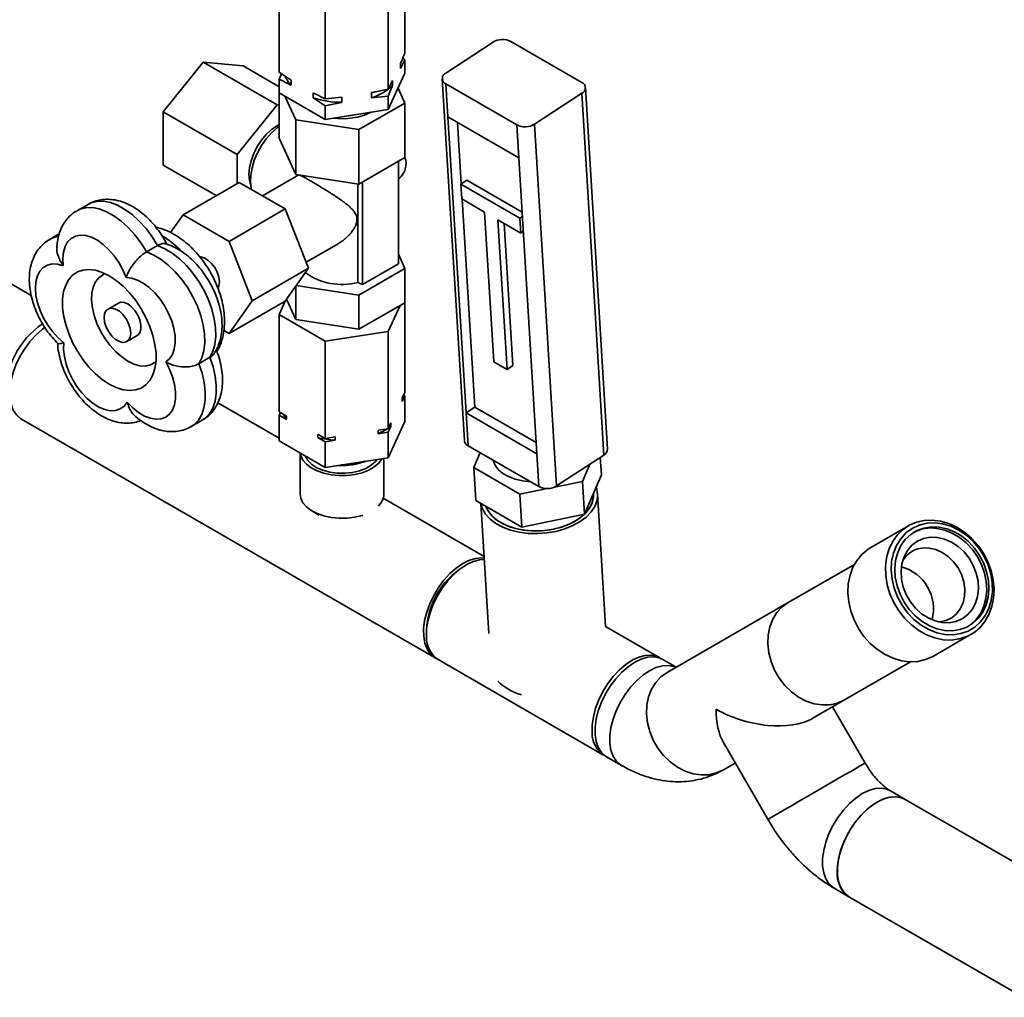
# Paper-space layout 'Blatt1' of a CAD drawing. Units: millimetres. Extents: x 0 to 4200, y 0 to 2970.
# Drawn here: x 3605 to 3841, y 636 to 870 of the extents above; entities that cross this region are included whole.
import ezdxf

# ---------------------------------------------------------------- set-up
doc = ezdxf.new("R2010")
doc.units = ezdxf.units.MM

psp = doc.layouts.new('Blatt1')

# ---------------------------------------------------------------- linework, layer by layer
at = {"color": 7, "linetype": 'Continuous', "lineweight": 35, "ltscale": 10}
for p, q in [((3697.59, 862.12), (3697.59, 885.78)), ((3667.48, 857.47), (3667.48, 881.12)), ((3693.56, 853.43), (3693.56, 877.09)), ((3678.5, 851.1), (3678.5, 874.76)), ((3707.38, 857.27), (3718.67, 864.67)), ((3739.88, 855.04), (3722.91, 864.84)), ((3649.3, 859.84), (3639.76, 847.96)), ((3666.98, 849.63), (3649.3, 859.84)), ((3658.85, 858.99), (3649.3, 859.84)), ((3697.59, 860.44), (3696.53, 858.39)), ((3697.04, 860.81), (3697.59, 860.44)), ((3697.59, 857.2), (3697.59, 860.44)), ((3667.48, 854), (3658.85, 858.99)), ((3667.48, 857.47), (3670.37, 855.57)), ((3696.53, 858.39), (3696.53, 859.62)), ((3667.48, 855.78), (3668.03, 857.1)), ((3667.48, 852.54), (3667.48, 855.78)), ((3670.37, 855.57), (3670.37, 854.34)), ((3693.56, 848.51), (3697.59, 857.2)), ((3693.56, 853.43), (3694.62, 855.48)), ((3694.62, 855.48), (3694.62, 854.26)), ((3706.51, 855.86), (3711.79, 769.3)), ((3695.94, 853.65), (3697.59, 850.09)), ((3724.36, 844.86), (3707.39, 854.66)), ((3707.39, 854.66), (3707.87, 846.79)), ((3746.04, 767.27), (3740.75, 853.83)), ((3667.48, 852.54), (3678.5, 846.18)), ((3667.48, 852.54), (3667.48, 841.69)), ((3671.51, 846.06), (3668.88, 851.73)), ((3675.61, 851.32), (3675.61, 852.54)), ((3678.5, 849.42), (3675.61, 851.32)), ((3678.5, 851.1), (3682.45, 851.48)), ((3682.45, 851.48), (3682.45, 850.26)), ((3689.61, 851.37), (3689.61, 852.59)), ((3693.56, 851.75), (3689.61, 851.37)), ((3693.56, 848.51), (3693.56, 851.75)), ((3728.59, 845.02), (3739.88, 852.43)), ((3745.16, 765.86), (3739.88, 852.43)), ((3666.98, 849.63), (3657.43, 837.76)), ((3667.48, 849.59), (3666.98, 849.63)), ((3678.5, 846.18), (3678.5, 849.42)), ((3678.5, 846.18), (3693.56, 848.51)), ((3697.59, 850.09), (3686.57, 843.73)), ((3697.59, 850.09), (3697.59, 837.03)), ((3657.43, 837.76), (3639.76, 847.96)), ((3639.76, 847.96), (3639.76, 835.24)), ((3671.51, 846.06), (3671.51, 832.99)), ((3686.57, 843.73), (3671.51, 846.06)), ((3707.87, 846.79), (3724.84, 836.99)), ((3707.87, 846.79), (3712.19, 775.96)), ((3666.98, 844.66), (3667.48, 844.93)), ((3686.57, 843.73), (3686.57, 830.66)), ((3710.15, 845.47), (3711.04, 830.76)), ((3724.84, 836.99), (3724.36, 844.86)), ((3728.59, 845.02), (3733.87, 758.46)), ((3667.48, 841.69), (3671.51, 832.99)), ((3657.43, 837.76), (3657.43, 830.82)), ((3686.57, 830.66), (3697.59, 837.03)), ((3724.84, 836.99), (3729.16, 766.17)), ((3652.42, 827.93), (3639.76, 835.24)), ((3696.02, 836.12), (3696.02, 811.62)), ((3671.63, 832.6), (3663.49, 827.9)), ((3671.51, 832.99), (3686.57, 830.66)), ((3671.64, 832.58), (3672.14, 832.87)), ((3696.02, 831.95), (3696.18, 832.04)), ((3710.95, 830.69), (3712.36, 831.62)), ((3725.63, 823.96), (3712.36, 831.62)), ((3644.5, 823.35), (3657.93, 831.11)), ((3668.95, 824.75), (3657.93, 831.11)), ((3686.34, 807.17), (3686.34, 830.7)), ((3687.46, 806.68), (3687.46, 831.18)), ((3725.09, 822.53), (3710.95, 830.69)), ((3710.95, 830.69), (3711.16, 827.15)), ((3608.15, 804.06), (3566.53, 828.09)), ((3711.16, 827.15), (3716.64, 823.99)), ((3711.27, 827.09), (3714.3, 777.35)), ((3621.78, 825.85), (3619.13, 824.32)), ((3655.52, 816.99), (3668.95, 824.75)), ((3674.47, 810.54), (3668.95, 824.75)), ((3644.5, 823.35), (3641.51, 819.1)), ((3655.52, 816.99), (3644.5, 823.35)), ((3716.64, 823.99), (3718.83, 788.18)), ((3719.82, 822.15), (3725.3, 818.99)), ((3722.01, 786.35), (3719.82, 822.15)), ((3725.09, 822.53), (3725.69, 822.93)), ((3725.3, 818.99), (3725.09, 822.53)), ((3723.42, 787.27), (3721.34, 821.27)), ((3614.85, 818.76), (3612.56, 817.44)), ((3725.3, 818.99), (3725.91, 819.39)), ((3638.39, 815.98), (3635.74, 814.45)), ((3661.03, 802.78), (3655.52, 816.99)), ((3673.91, 811.98), (3681.58, 816.4)), ((3696.02, 813.89), (3697.59, 810.49)), ((3661.03, 802.78), (3674.47, 810.54)), ((3668.95, 802.7), (3674.47, 810.54)), ((3697.59, 810.49), (3686.57, 804.13)), ((3696.02, 811.62), (3687.46, 806.68)), ((3697.59, 802.32), (3697.59, 810.49)), ((3671.51, 798.29), (3671.51, 806.34)), ((3686.57, 804.13), (3671.59, 806.44)), ((3687.46, 806.68), (3686.34, 807.17)), ((3686.57, 795.96), (3686.57, 804.13)), ((3629.02, 802.23), (3626.55, 800.8)), ((3655.52, 794.94), (3661.03, 802.78)), ((3655.52, 794.94), (3668.95, 802.7)), ((3669.02, 802.8), (3667.48, 799.47)), ((3671.51, 798.29), (3669.26, 803.14)), ((3697.59, 802.32), (3686.57, 795.96)), ((3693.56, 795.43), (3696.45, 801.67)), ((3697.59, 802.32), (3697.59, 780.85)), ((3667.48, 799.47), (3678.5, 793.1)), ((3667.48, 799.47), (3667.48, 776.2)), ((3686.57, 795.96), (3671.51, 798.29)), ((3631.04, 793), (3633.52, 794.43)), ((3654.25, 795.67), (3655.52, 794.94)), ((3678.5, 793.1), (3693.56, 795.43)), ((3693.56, 795.43), (3693.56, 772.16)), ((3678.5, 793.1), (3678.5, 769.83)), ((3650.93, 789.24), (3648.28, 787.71)), ((3718.83, 788.18), (3722.01, 786.35)), ((3722.01, 786.35), (3723.42, 787.27)), ((3696.94, 779.46), (3697.59, 780.85)), ((3697.59, 780.04), (3696.94, 778.64)), ((3697.29, 780.21), (3697.59, 780.04)), ((3697.59, 780.04), (3697.59, 773.91)), ((3667.48, 769.93), (3652.82, 778.39)), ((3696.94, 778.64), (3696.94, 779.46)), ((3714.3, 777.35), (3712.19, 775.96)), ((3714.3, 777.35), (3728.99, 768.87)), ((3667.48, 776.2), (3669.25, 775.17)), ((3667.48, 775.38), (3667.78, 776.02)), ((3667.48, 775.38), (3667.48, 769.25)), ((3669.25, 774.36), (3667.48, 775.38)), ((3669.25, 775.17), (3669.25, 774.36)), ((3712.19, 775.96), (3712.67, 768.09)), ((3712.19, 775.96), (3729.16, 766.17)), ((3605.81, 774.47), (3704.8, 717.32)), ((3646.43, 772.66), (3649.08, 774.19)), ((3693.56, 765.22), (3697.59, 773.91)), ((3693.56, 772.16), (3694.21, 773.56)), ((3694.21, 772.74), (3693.56, 771.34)), ((3694.21, 773.56), (3694.21, 772.74)), ((3676.73, 770.85), (3678.5, 769.83)), ((3676.73, 770.04), (3676.73, 770.85)), ((3691.14, 771.79), (3693.56, 772.16)), ((3691.14, 770.97), (3691.14, 771.79)), ((3693.56, 771.34), (3691.14, 770.97)), ((3693.56, 771.34), (3693.56, 765.22)), ((3667.48, 769.25), (3678.5, 762.89)), ((3678.5, 769.02), (3676.73, 770.04)), ((3678.5, 769.83), (3680.92, 770.21)), ((3680.92, 769.39), (3678.5, 769.02)), ((3678.5, 769.02), (3678.5, 762.89)), ((3680.92, 770.21), (3680.92, 769.39)), ((3712.67, 768.09), (3729.64, 758.3)), ((3672.54, 766.34), (3672.54, 756.48)), ((3714.02, 762.86), (3715.54, 766.43)), ((3729.64, 758.3), (3729.16, 766.17)), ((3733.87, 758.46), (3745.16, 765.86)), ((3678.5, 762.89), (3693.56, 765.22)), ((3692.54, 756.48), (3692.54, 765.06)), ((3741.83, 763.68), (3740.08, 759.56)), ((3744.57, 761.12), (3744.32, 765.31)), ((3725.04, 756.5), (3714.02, 762.86)), ((3714.5, 754.99), (3714.02, 762.86)), ((3744.57, 761.12), (3740.56, 751.69)), ((3740.08, 759.56), (3733.38, 758.2)), ((3740.56, 751.69), (3740.08, 759.56)), ((3731.61, 757.83), (3725.04, 756.5)), ((3725.52, 748.63), (3725.04, 756.5)), ((3742.66, 756.49), (3742.65, 756.6)), ((3745.59, 724.84), (3743.65, 756.55)), ((3716.51, 741.62), (3692.4, 755.54)), ((3725.52, 748.63), (3714.5, 754.99)), ((3715.74, 754.27), (3717.64, 723.13)), ((3675.46, 752.4), (3677.03, 751.49)), ((3740.56, 751.69), (3725.52, 748.63)), ((3818.03, 748.94), (3809.03, 743.74)), ((3805.11, 739.69), (3789.3, 730.56)), ((3712.23, 739.54), (3711.53, 739.14)), ((3789.3, 730.56), (3760.3, 713.82)), ((3702.72, 723.89), (3702.72, 723.07)), ((3758.56, 717.35), (3745.59, 724.84)), ((3824.03, 717.77), (3833.03, 722.96)), ((3705.51, 716.91), (3745.11, 694.06)), ((3762.49, 715.08), (3759.26, 716.94)), ((3802.76, 707.27), (3818.56, 716.4)), ((3794.98, 702.78), (3802.76, 707.27)), ((3807.68, 692.15), (3799.9, 705.62)), ((3773.77, 697.09), (3784.38, 678.7)), ((3745.81, 693.65), (3749.35, 691.61)), ((3773.76, 690.52), (3776.61, 692.17)), ((3817.25, 683.47), (3813.71, 685.51)), ((3858.94, 659.4), (3817.25, 683.47)), ((3800.26, 662.22), (3803.8, 660.17)), ((3803.8, 660.17), (3845.49, 636.1))]:
    psp.add_line(p, q, dxfattribs=at)
at = {"color": 7, "linetype": 'Continuous', "lineweight": 35, "ltscale": 10, "flags": 128}
for points in [[(3675.04, 848.18), (3675.11, 848.14), (3675.18, 848.09)], [(3660.66, 830.61), (3660.39, 831.59), (3660.26, 833.03), (3660.39, 834.62), (3660.77, 836.29), (3661.39, 837.99), (3662.23, 839.65), (3663.25, 841.2), (3664.41, 842.59), (3665.67, 843.76), (3666.98, 844.66)], [(3667.48, 844.48), (3667, 844.13), (3665.66, 842.92), (3664.4, 841.5), (3663.28, 839.9), (3662.31, 838.18), (3661.54, 836.39), (3661, 834.59), (3660.69, 832.85), (3660.62, 831.2), (3660.81, 829.71), (3660.89, 829.4)], [(3630.89, 808.33), (3630.12, 810.14), (3629.16, 811.9), (3628.02, 813.53), (3626.76, 815), (3625.41, 816.25), (3624, 817.25), (3622.59, 817.97), (3621.21, 818.38), (3619.91, 818.48), (3618.74, 818.25), (3617.72, 817.7), (3616.88, 816.86), (3616.26, 815.75), (3615.88, 814.4), (3615.74, 812.86), (3615.84, 811.17)], [(3638.39, 815.98), (3640.13, 815.24), (3641.89, 814.18), (3643.62, 812.84), (3645.28, 811.23), (3646.85, 809.4), (3648.27, 807.38), (3649.52, 805.24), (3650.57, 803), (3651.39, 800.73), (3651.97, 798.48), (3652.29, 796.3), (3652.34, 794.24), (3652.13, 792.35), (3651.65, 790.67), (3650.93, 789.24)], [(3648.28, 787.71), (3649, 789.14), (3649.48, 790.82), (3649.69, 792.71), (3649.63, 794.77), (3649.31, 796.95), (3648.74, 799.2), (3647.91, 801.47), (3646.87, 803.7), (3645.62, 805.85), (3644.19, 807.87), (3642.63, 809.7), (3640.97, 811.31), (3639.24, 812.65), (3637.48, 813.71), (3635.74, 814.45)], [(3648.54, 813.26), (3648.69, 813.25), (3649.56, 813.05), (3650.46, 812.52), (3651.33, 811.73), (3652.09, 810.72), (3652.69, 809.59), (3653.06, 808.42), (3653.19, 807.31)], [(3615.84, 811.17), (3614.48, 811.54), (3613.19, 811.59), (3612.03, 811.32), (3611.04, 810.74), (3610.23, 809.86), (3609.64, 808.71), (3609.28, 807.34), (3609.17, 805.77), (3609.31, 804.06), (3609.7, 802.27), (3610.31, 800.44), (3611.14, 798.64), (3612.16, 796.92), (3613.34, 795.33), (3614.64, 793.92), (3616.01, 792.74)], [(3626.85, 782.83), (3625.18, 783.94), (3623.55, 785.31), (3621.99, 786.92), (3620.53, 788.73), (3619.22, 790.69), (3618.08, 792.77), (3617.14, 794.91), (3616.41, 797.07), (3615.92, 799.21), (3615.67, 801.27), (3615.67, 803.2), (3615.92, 804.97), (3616.41, 806.54), (3617.14, 807.86), (3618.08, 808.91), (3619.22, 809.67), (3620.53, 810.12), (3621.99, 810.25), (3623.55, 810.06), (3625.18, 809.55), (3626.85, 808.73), (3628.52, 807.62), (3630.16, 806.24), (3631.72, 804.64), (3633.17, 802.83), (3634.48, 800.87), (3635.62, 798.79), (3636.56, 796.65), (3637.29, 794.48), (3637.78, 792.35), (3638.03, 790.29), (3638.03, 788.36), (3637.78, 786.59), (3637.29, 785.02), (3636.56, 783.7), (3635.62, 782.65), (3634.48, 781.89), (3633.17, 781.43), (3631.72, 781.31), (3630.16, 781.5), (3628.52, 782.01), (3626.85, 782.83)], [(3625.84, 809.26), (3625.28, 809.01), (3624.31, 808.3), (3623.54, 807.3), (3622.99, 806.04), (3622.68, 804.56), (3622.62, 802.9), (3622.8, 801.11), (3623.23, 799.24), (3623.89, 797.34), (3624.77, 795.48), (3625.83, 793.69), (3627.05, 792.04), (3628.38, 790.57), (3629.81, 789.32), (3631.27, 788.33)], [(3640.35, 788.15), (3641.25, 788.9), (3641.93, 789.93), (3642.39, 791.21), (3642.61, 792.7), (3642.58, 794.35), (3642.3, 796.12), (3641.78, 797.94), (3641.04, 799.76), (3640.1, 801.52), (3638.99, 803.18), (3637.74, 804.67), (3636.4, 805.95), (3634.99, 806.99), (3633.58, 807.74), (3632.2, 808.19), (3630.89, 808.33)], [(3653.19, 807.31), (3653.06, 806.35), (3652.84, 805.83)], [(3631.98, 795.06), (3631.85, 794.1), (3631.47, 793.37), (3630.88, 792.92), (3630.12, 792.8), (3629.25, 793), (3628.34, 793.53), (3627.47, 794.32), (3626.71, 795.33), (3626.12, 796.46), (3625.74, 797.63), (3625.61, 798.74), (3625.74, 799.7), (3626.12, 800.43), (3626.71, 800.88), (3627.47, 801.01), (3628.34, 800.8), (3629.25, 800.28), (3630.12, 799.48), (3630.88, 798.48), (3631.47, 797.34), (3631.85, 796.17), (3631.98, 795.06)], [(3633.52, 794.43), (3633.67, 794.54), (3634.16, 795.13), (3634.42, 795.99), (3634.42, 797.04), (3634.16, 798.19), (3633.67, 799.35), (3632.99, 800.43), (3632.17, 801.34), (3631.27, 802.01), (3630.37, 802.37), (3629.55, 802.41), (3629.02, 802.23)], [(3611.47, 796.42), (3610.87, 795.98), (3609.36, 794.64), (3607.92, 793.07), (3606.62, 791.31), (3605.47, 789.4), (3604.52, 787.41), (3603.78, 785.38), (3603.29, 783.38), (3603.05, 781.44), (3603.06, 779.64), (3603.34, 778.01), (3603.86, 776.6), (3604.62, 775.46), (3605.6, 774.6), (3605.81, 774.47)], [(3631.16, 778.51), (3630.42, 777.55), (3629.47, 776.88), (3628.36, 776.51), (3627.11, 776.46), (3625.76, 776.74), (3624.36, 777.32), (3622.95, 778.2), (3621.56, 779.35), (3620.26, 780.73), (3619.06, 782.3), (3618.02, 784.01), (3617.17, 785.8), (3616.52, 787.63), (3616.1, 789.43), (3615.93, 791.15), (3616.01, 792.74)], [(3631.16, 778.51), (3632.48, 777.16), (3633.87, 776.05), (3635.28, 775.2), (3636.68, 774.66), (3638.02, 774.42), (3639.25, 774.51), (3640.34, 774.92), (3641.26, 775.63), (3641.98, 776.63), (3642.47, 777.88), (3642.72, 779.35), (3642.72, 780.98), (3642.47, 782.73), (3641.98, 784.55), (3641.27, 786.37), (3640.35, 788.15)], [(3631.27, 788.33), (3632.73, 787.63), (3634.16, 787.23), (3635.49, 787.16), (3636.71, 787.41), (3637.77, 787.97), (3638.02, 788.16)], [(3693.63, 772.32), (3693.87, 772.49), (3694.21, 772.74)], [(3692.1, 764.99), (3692.06, 764.93), (3691.31, 763.92), (3690.25, 763.01), (3688.9, 762.23), (3687.33, 761.62), (3685.58, 761.19), (3683.72, 760.95), (3681.82, 760.93), (3679.95, 761.11), (3678.17, 761.49), (3676.54, 762.06), (3675.14, 762.8), (3674, 763.68), (3673.17, 764.67), (3672.67, 765.73), (3672.55, 766.32)], [(3690.93, 764.81), (3690.51, 764.28), (3689.51, 763.4), (3688.22, 762.66), (3686.7, 762.08), (3685.01, 761.69), (3683.22, 761.5), (3681.4, 761.53), (3679.62, 761.77), (3677.97, 762.21), (3676.5, 762.83), (3675.28, 763.61), (3674.36, 764.52), (3673.77, 765.51), (3673.71, 765.66)], [(3727.61, 759.46), (3725.73, 759.66), (3723.96, 760.08), (3722.37, 760.69), (3721, 761.48), (3719.9, 762.42), (3719.12, 763.49), (3718.67, 764.63)], [(3687.5, 751.47), (3687.33, 751.41), (3685.58, 750.98), (3683.72, 750.75), (3681.82, 750.72), (3679.95, 750.9), (3678.17, 751.29), (3676.54, 751.86), (3675.14, 752.59), (3674, 753.47), (3673.17, 754.46), (3672.67, 755.52), (3672.54, 756.48)], [(3742.66, 756.49), (3742.65, 755.86), (3742.39, 754.54), (3741.78, 753.25), (3740.84, 752.03), (3739.6, 750.9), (3738.08, 749.91), (3736.34, 749.07), (3734.41, 748.42), (3732.36, 747.96), (3730.23, 747.72), (3728.09, 747.69), (3725.99, 747.88), (3723.99, 748.28), (3722.15, 748.89), (3720.51, 749.68), (3719.12, 750.63), (3718.02, 751.73), (3717.24, 752.93), (3716.97, 753.56)], [(3715.77, 754.25), (3716.15, 753.01), (3716.89, 751.73), (3717.96, 750.55), (3719.33, 749.5), (3720.98, 748.62), (3722.84, 747.91), (3724.89, 747.41), (3727.06, 747.12), (3729.3, 747.06), (3731.54, 747.22), (3733.74, 747.6), (3735.84, 748.18), (3737.77, 748.97), (3739.5, 749.92), (3740.97, 751.03), (3742.14, 752.26), (3743, 753.57)], [(3716.97, 753.56), (3717.49, 752.47), (3718.39, 751.31), (3719.6, 750.26), (3721.09, 749.36), (3722.81, 748.64), (3724.72, 748.11), (3726.76, 747.78), (3728.88, 747.67), (3731.03, 747.78), (3733.13, 748.11), (3735.15, 748.64), (3737.01, 749.36), (3738.68, 750.26), (3740.09, 751.31), (3740.45, 751.63)], [(3740.59, 751.77), (3741.23, 752.47), (3742.05, 753.72)], [(3826.33, 721.68), (3824.34, 722.1), (3822.38, 722.84), (3820.5, 723.88), (3818.73, 725.21), (3817.12, 726.8), (3815.71, 728.59), (3814.52, 730.56), (3813.6, 732.65), (3812.95, 734.83), (3812.6, 737.03), (3812.56, 739.2), (3812.82, 741.3), (3813.37, 743.27), (3814.21, 745.07), (3815.32, 746.66), (3816.66, 747.99), (3818.21, 749.05), (3819.94, 749.79), (3821.79, 750.22), (3823.74, 750.3), (3825.72, 750.06), (3827.7, 749.48), (3829.63, 748.58), (3831.47, 747.39), (3833.16, 745.93), (3834.68, 744.24), (3835.98, 742.35), (3837.03, 740.31), (3837.82, 738.17), (3838.32, 735.98), (3838.52, 733.79), (3838.41, 731.64), (3838, 729.6), (3837.3, 727.71), (3836.33, 726.01), (3835.1, 724.55), (3833.65, 723.35), (3832, 722.45), (3830.21, 721.86), (3828.3, 721.6), (3826.33, 721.68)], [(3826.78, 722.92), (3828.71, 722.85), (3830.57, 723.13), (3832.32, 723.75), (3833.9, 724.69), (3835.28, 725.92), (3836.42, 727.43), (3837.28, 729.16), (3837.86, 731.08), (3838.13, 733.13), (3838.09, 735.27), (3837.74, 737.42), (3837.08, 739.55), (3836.14, 741.59), (3834.93, 743.49), (3833.49, 745.21), (3831.86, 746.69), (3830.08, 747.9), (3828.2, 748.81), (3826.26, 749.39), (3824.31, 749.64), (3822.41, 749.53), (3820.6, 749.09), (3818.93, 748.31), (3817.44, 747.21), (3816.18, 745.84), (3815.18, 744.21), (3814.45, 742.38), (3814.02, 740.39), (3813.91, 738.29), (3814.11, 736.14), (3814.62, 733.99), (3815.42, 731.9), (3816.5, 729.92), (3817.82, 728.11), (3819.36, 726.5), (3821.07, 725.15), (3822.91, 724.09), (3824.83, 723.34), (3826.78, 722.92)], [(3825.33, 748.61), (3823.49, 748.67), (3821.72, 748.39), (3820.07, 747.79), (3818.58, 746.86), (3817.29, 745.65), (3816.24, 744.18), (3815.46, 742.5), (3814.97, 740.64), (3814.77, 738.66), (3814.89, 736.62), (3815.31, 734.57), (3816.02, 732.56), (3817, 730.65), (3818.23, 728.9), (3819.68, 727.35), (3821.29, 726.03), (3823.04, 725), (3824.87, 724.27), (3826.73, 723.87), (3828.57, 723.81), (3830.34, 724.09), (3831.99, 724.7), (3833.48, 725.62), (3834.77, 726.83), (3835.82, 728.3), (3836.6, 729.99), (3837.09, 731.84), (3837.29, 733.82), (3837.17, 735.86), (3836.75, 737.91), (3836.04, 739.92), (3835.06, 741.83), (3833.83, 743.58), (3832.38, 745.14), (3830.77, 746.45), (3829.02, 747.48), (3827.19, 748.21), (3825.33, 748.61)], [(3832.28, 724.84), (3832.98, 725.33), (3834.27, 726.54), (3835.32, 728.01), (3836.1, 729.7), (3836.59, 731.55), (3836.79, 733.53), (3836.67, 735.57), (3836.25, 737.63), (3835.54, 739.63), (3834.56, 741.54), (3833.33, 743.29), (3831.88, 744.85), (3830.27, 746.16), (3828.52, 747.19), (3826.69, 747.92), (3824.83, 748.32)], [(3824.96, 746.14), (3826.67, 745.75), (3828.34, 745.03), (3829.91, 744), (3831.34, 742.7), (3832.57, 741.17), (3833.56, 739.46), (3834.27, 737.63), (3834.69, 735.74), (3834.8, 733.86), (3834.59, 732.05), (3834.07, 730.38), (3833.26, 728.89), (3832.19, 727.65), (3830.89, 726.68), (3829.41, 726.04), (3827.79, 725.73), (3826.1, 725.77), (3824.39, 726.15), (3822.72, 726.87), (3821.15, 727.9), (3819.72, 729.21), (3818.49, 730.74), (3817.5, 732.45), (3816.79, 734.28), (3816.37, 736.16), (3816.26, 738.04), (3816.47, 739.85), (3816.99, 741.53), (3817.8, 743.01), (3818.87, 744.26), (3820.17, 745.22), (3821.65, 745.87), (3823.27, 746.18), (3824.96, 746.14)], [(3809.03, 743.74), (3808.41, 743.36), (3806.96, 742.16), (3805.73, 740.69), (3804.76, 739), (3804.06, 737.1), (3803.65, 735.06), (3803.54, 732.92), (3803.74, 730.73), (3804.24, 728.54), (3805.03, 726.4), (3806.08, 724.36), (3807.39, 722.47), (3808.9, 720.78), (3810.6, 719.32), (3812.43, 718.13), (3814.36, 717.23), (3816.34, 716.65), (3818.32, 716.4), (3820.27, 716.49), (3822.12, 716.91), (3823.85, 717.66), (3824.03, 717.77)], [(3825.13, 725.94), (3825.58, 725.97), (3827.05, 726.29), (3828.38, 726.93), (3829.53, 727.87), (3830.45, 729.08), (3831.11, 730.51), (3831.47, 732.1), (3831.53, 733.8), (3831.28, 735.53), (3830.73, 737.24), (3829.9, 738.85), (3828.83, 740.31), (3827.56, 741.56), (3826.13, 742.54), (3824.6, 743.23), (3823.03, 743.6)], [(3716.54, 741.2), (3715.97, 741.25), (3714.53, 741.12), (3713, 740.67), (3711.43, 739.9), (3709.87, 738.83), (3708.35, 737.49), (3706.92, 735.92), (3705.61, 734.16), (3704.47, 732.25), (3703.51, 730.26), (3702.78, 728.23), (3702.28, 726.23), (3702.04, 724.29), (3702.06, 722.49), (3702.33, 720.86), (3702.86, 719.45), (3703.62, 718.31), (3704.59, 717.45), (3705.16, 717.13)], [(3716.56, 740.84), (3715.45, 740.76), (3713.94, 740.35), (3712.37, 739.63), (3710.81, 738.6), (3709.28, 737.3), (3707.83, 735.76), (3706.5, 734.02), (3705.33, 732.14), (3704.35, 730.15), (3703.58, 728.13), (3703.05, 726.11), (3702.77, 724.17), (3702.75, 722.34)], [(3789.3, 730.56), (3787.83, 729.5), (3786.58, 728.15), (3785.59, 726.55), (3784.88, 724.74), (3784.48, 722.77), (3784.39, 720.69), (3784.62, 718.57), (3785.16, 716.45), (3786, 714.41), (3787.11, 712.48), (3788.46, 710.74), (3790.02, 709.21), (3791.75, 707.95), (3793.59, 706.99), (3795.5, 706.35), (3797.42, 706.06), (3799.3, 706.12), (3801.1, 706.52), (3802.76, 707.27)], [(3789.3, 730.56), (3787.83, 729.5), (3786.58, 728.15), (3785.59, 726.55), (3784.88, 724.74), (3784.48, 722.77), (3784.39, 720.69), (3784.62, 718.57), (3785.16, 716.45), (3786, 714.41), (3787.11, 712.48), (3788.46, 710.74), (3790.02, 709.21), (3791.75, 707.95), (3793.59, 706.99), (3795.5, 706.35), (3797.42, 706.06), (3799.3, 706.12), (3801.1, 706.52), (3802.76, 707.27)], [(3742.34, 699.48), (3742.37, 701.31), (3742.65, 703.25), (3743.18, 705.27), (3743.95, 707.29), (3744.93, 709.28), (3746.1, 711.16), (3747.43, 712.9), (3748.88, 714.44), (3750.4, 715.74), (3751.97, 716.77), (3753.54, 717.49), (3755.05, 717.9), (3756.48, 717.97), (3757.78, 717.71), (3758.9, 717.13)], [(3759.26, 716.94), (3758.38, 717.33), (3757.07, 717.57), (3755.63, 717.47), (3754.1, 717.03), (3752.54, 716.28), (3750.97, 715.22), (3749.45, 713.9), (3748.01, 712.34), (3746.7, 710.59), (3745.54, 708.69), (3744.58, 706.71), (3743.83, 704.68), (3743.32, 702.67), (3743.06, 700.73), (3743.06, 698.92), (3743.32, 697.28), (3743.83, 695.86), (3744.58, 694.69), (3745.54, 693.82), (3745.81, 693.65)], [(3762.48, 715.07), (3761.92, 715.29), (3760.6, 715.53), (3759.16, 715.42), (3757.64, 714.99), (3756.07, 714.24), (3754.51, 713.18), (3752.99, 711.86), (3751.55, 710.3), (3750.23, 708.55), (3749.08, 706.65), (3748.11, 704.66), (3747.36, 702.64), (3746.85, 700.63), (3746.6, 698.69), (3746.6, 696.88), (3746.85, 695.24), (3747.36, 693.81), (3748.11, 692.65), (3749.08, 691.78), (3749.34, 691.61)], [(3762.48, 715.07), (3761.92, 715.29), (3760.6, 715.53), (3759.16, 715.42), (3757.64, 714.99), (3756.07, 714.24), (3754.51, 713.18), (3752.99, 711.86), (3751.55, 710.3), (3750.23, 708.55), (3749.08, 706.65), (3748.11, 704.66), (3747.36, 702.64), (3746.85, 700.63), (3746.6, 698.69), (3746.6, 696.88), (3746.85, 695.24), (3747.36, 693.81), (3748.11, 692.65), (3749.08, 691.78), (3749.35, 691.61)], [(3760.3, 713.82), (3758.83, 712.76), (3757.58, 711.4), (3756.59, 709.8), (3755.88, 707.99), (3755.48, 706.02), (3755.39, 703.94), (3755.62, 701.82), (3756.16, 699.71), (3757, 697.66), (3758.11, 695.74), (3759.46, 693.99), (3761.02, 692.46), (3762.75, 691.2), (3764.59, 690.24), (3766.5, 689.61), (3768.42, 689.31), (3770.3, 689.37), (3772.1, 689.78), (3773.76, 690.52)], [(3760.3, 713.82), (3758.83, 712.76), (3757.58, 711.4), (3756.59, 709.8), (3755.88, 707.99), (3755.48, 706.02), (3755.39, 703.94), (3755.62, 701.82), (3756.16, 699.71), (3757, 697.66), (3758.11, 695.74), (3759.46, 693.99), (3761.02, 692.46), (3762.75, 691.2), (3764.59, 690.24), (3766.5, 689.61), (3768.42, 689.31), (3770.3, 689.37), (3772.1, 689.78), (3773.76, 690.52)], [(3807.68, 692.15), (3807.58, 692.1), (3807.18, 691.87), (3806.47, 691.46), (3805.48, 690.88), (3804.23, 690.16), (3802.76, 689.31), (3801.1, 688.36), (3799.3, 687.32), (3797.42, 686.23), (3795.5, 685.12), (3793.59, 684.02), (3791.75, 682.96), (3790.02, 681.96), (3788.46, 681.06), (3787.11, 680.28), (3786, 679.64), (3785.16, 679.15), (3784.62, 678.84), (3784.39, 678.71), (3784.38, 678.7)], [(3807.68, 692.15), (3807.58, 692.1), (3807.18, 691.87), (3806.47, 691.46), (3805.48, 690.88), (3804.23, 690.16), (3802.76, 689.31), (3801.1, 688.36), (3799.3, 687.32), (3797.42, 686.23), (3795.5, 685.12), (3793.59, 684.02), (3791.75, 682.96), (3790.02, 681.96), (3788.46, 681.06), (3787.11, 680.28), (3786, 679.64), (3785.16, 679.15), (3784.62, 678.84), (3784.39, 678.71), (3784.38, 678.7)], [(3813.71, 685.51), (3812.83, 685.9), (3811.51, 686.14), (3810.07, 686.03), (3808.55, 685.6), (3806.99, 684.85), (3805.42, 683.79), (3803.9, 682.47), (3802.46, 680.91), (3801.14, 679.16), (3799.99, 677.26), (3799.02, 675.27), (3798.28, 673.25), (3797.77, 671.24), (3797.51, 669.3), (3797.51, 667.49), (3797.77, 665.85), (3798.28, 664.42), (3799.02, 663.26), (3799.99, 662.39), (3800.26, 662.22)], [(3813.71, 685.51), (3812.83, 685.9), (3811.51, 686.14), (3810.07, 686.03), (3808.55, 685.6), (3806.99, 684.85), (3805.42, 683.79), (3803.9, 682.47), (3802.46, 680.91), (3801.14, 679.16), (3799.99, 677.26), (3799.02, 675.27), (3798.28, 673.25), (3797.77, 671.24), (3797.51, 669.3), (3797.51, 667.49), (3797.77, 665.85), (3798.28, 664.42), (3799.02, 663.26), (3799.99, 662.39), (3800.26, 662.22)], [(3801.01, 666.33), (3801.14, 668.21), (3801.53, 670.2), (3802.16, 672.22), (3803.02, 674.24), (3804.08, 676.18), (3805.32, 678.01), (3806.7, 679.67), (3808.19, 681.12), (3809.74, 682.31), (3811.31, 683.22), (3812.86, 683.82), (3814.34, 684.09), (3815.72, 684.02), (3816.96, 683.62), (3817.25, 683.47)], [(3817.25, 683.47), (3816.36, 683.86), (3815.05, 684.09), (3813.61, 683.99), (3812.09, 683.56), (3810.52, 682.81), (3808.96, 681.75), (3807.43, 680.43), (3806, 678.87), (3804.68, 677.12), (3803.52, 675.22), (3802.56, 673.23), (3801.81, 671.21), (3801.3, 669.2), (3801.04, 667.26), (3801.04, 665.44), (3801.3, 663.8), (3801.81, 662.38), (3802.56, 661.22), (3803.52, 660.35), (3803.8, 660.17)]]:
    psp.add_lwpolyline(points, dxfattribs=at)
at = {"color": 1, "linetype": 'Continuous', "lineweight": 35, "ltscale": 10, "flags": 128}
for points in [[(3635.74, 814.45), (3634.44, 816.56), (3632.97, 818.53), (3631.38, 820.31), (3629.69, 821.85), (3627.95, 823.12), (3626.19, 824.09), (3624.46, 824.74), (3622.8, 825.06), (3621.24, 825.03), (3619.81, 824.66), (3619.14, 824.33)], [(3621.78, 825.85), (3622.47, 826.19), (3623.89, 826.56), (3625.45, 826.59), (3627.11, 826.28), (3628.85, 825.62), (3630.6, 824.65), (3632.34, 823.38), (3634.03, 821.84), (3635.63, 820.06), (3637.09, 818.1), (3638.39, 815.98)], [(3650.93, 789.24), (3651.69, 786.97), (3652.2, 784.73), (3652.44, 782.58), (3652.43, 780.56), (3652.14, 778.72), (3651.6, 777.11), (3650.81, 775.75), (3649.79, 774.68), (3649.08, 774.19)], [(3646.4, 772.64), (3647.14, 773.15), (3648.16, 774.22), (3648.95, 775.58), (3649.49, 777.19), (3649.78, 779.03), (3649.79, 781.05), (3649.54, 783.2), (3649.04, 785.44), (3648.28, 787.71)]]:
    psp.add_lwpolyline(points, dxfattribs=at)
at = {"color": 7, "linetype": 'Continuous', "lineweight": 35, "ltscale": 100}
for centre, radius, start, end in [((3720.93, 860.95), 4.36, 63.1118, 121.3072), ((3674.99, 859.06), 6.6, 203.0955, 225.5669), ((3707.96, 855.96), 1.43, 114.0458, 246.1689), ((3685.73, 863.87), 13.09, 287.2496, 312.745), ((3739.3, 853.73), 1.43, 294.0458, 66.1689), ((3682.41, 872.62), 22.36, 252.3099, 270.104), ((3682.63, 862.33), 16, 262.1904, 295.3956), ((3726.33, 848.75), 4.36, 243.1118, 301.3072), ((3693.33, 835.54), 4.51, 309.3059, 19.2639), ((3682.49, 821.55), 14.88, 233.9861, 284.9834), ((3622.12, 780.71), 20.02, 124.0934, 182.6677), ((3674.37, 778.27), 6.45, 204.438, 217.3978), ((3685.5, 784.39), 14.56, 292.8087, 302.6152), ((3682.38, 792.7), 23.35, 256.0022, 266.4118), ((3713.33, 769.5), 1.56, 187.4825, 244.6554), ((3744.41, 767.31), 1.63, 297.6474, 358.7205), ((3682.59, 779.28), 15.92, 266.7139, 290.8722), ((3682.62, 780.27), 16.79, 268.989, 288.5971), ((3688.33, 756.68), 4.21, 313.2945, 357.2908), ((3731.61, 762.19), 4.36, 243.1118, 301.3072), ((3737.42, 756.19), 5.25, 331.9756, 4.4792), ((3738.12, 756.2), 5.54, 331.7061, 20.6266), ((3823.56, 739.2), 9.21, 82.0716, 117.7235), ((3822.12, 737.27), 6.4, 81.7387, 148.4768), ((3721.63, 723.14), 18.92, 122.2715, 177.7339), ((3813.58, 729.05), 10.44, 345.3715, 74.6393), ((3708.96, 722.09), 6.22, 177.7187, 236.2816), ((3728.71, 720.7), 12.63, 224.964, 255.0414), ((3748.58, 699.28), 6.24, 178.1321, 240.113), ((3807.8, 665.69), 6.82, 174.6162, 234.0717)]:
    psp.add_arc(centre, radius, start, end, dxfattribs=at)
at = {"color": 1, "linetype": 'Continuous', "lineweight": 35, "ltscale": 100}
for centre, radius, start, end in [((3615.4, 812.48), 5.72, 98.072, 119.5338), ((3627.89, 798.92), 22.58, 44.7839, 59.3316)]:
    psp.add_arc(centre, radius, start, end, dxfattribs=at)
at = {"color": 7, "linetype": 'Continuous', "lineweight": 35, "ltscale": 100}
for major_axis, ratio, start_param, end_param in [((16.32, -4.37), 0.51759, 4.234692, 5.805604), ((4.37, 16.32), 0.517638, 2.048378, 2.663896)]:
    psp.add_ellipse((3781.53, 710.54), major_axis=major_axis, ratio=ratio, start_param=start_param, end_param=end_param, dxfattribs=at)
at = {"color": 7, "linetype": 'Continuous', "lineweight": 35, "ltscale": 10}
for points, knots in [([(3696.53, 859.62), (3696.61, 859.79), (3696.96, 860.6), (3697.31, 861.45), (3697.59, 862.12)], [0, 0, 0, 0, 0.211139, 1, 1, 1, 1]), ([(3670.37, 854.34), (3670.09, 854.49), (3669.13, 854.99), (3668.17, 855.45), (3667.48, 855.78)], [0, 0, 0, 0, 0.284274, 1, 1, 1, 1]), ([(3689.61, 852.59), (3689.89, 852.65), (3691.21, 852.91), (3692.52, 853.2), (3693.56, 853.43)], [0, 0, 0, 0, 0.211139, 1, 1, 1, 1]), ([(3694.62, 854.26), (3694.54, 854.08), (3694.19, 853.27), (3693.83, 852.42), (3693.56, 851.75)], [0, 0, 0, 0, 0.215074, 1, 1, 1, 1]), ([(3675.61, 852.54), (3675.88, 852.4), (3676.85, 851.9), (3677.81, 851.44), (3678.5, 851.1)], [0, 0, 0, 0, 0.283617, 1, 1, 1, 1]), ([(3682.45, 850.26), (3682.16, 850.2), (3680.85, 849.95), (3679.53, 849.65), (3678.5, 849.42)], [0, 0, 0, 0, 0.215074, 1, 1, 1, 1]), ([(3672.14, 832.87), (3672.21, 832.87), (3672.36, 832.85), (3672.8, 832.66), (3673.38, 832.37), (3674.07, 831.99), (3674.92, 831.51), (3675.86, 830.96), (3676.86, 830.37), (3677.88, 829.75), (3678.95, 829.09), (3679.94, 828.46), (3680.83, 827.88), (3681.61, 827.35), (3682.38, 826.82), (3683.11, 826.28), (3683.81, 825.74), (3684.45, 825.17), (3685.05, 824.58), (3685.52, 823.99), (3685.86, 823.39), (3686.06, 822.79), (3686.12, 822.14), (3686.01, 821.41), (3685.73, 820.65), (3685.32, 819.91), (3684.84, 819.22), (3684.29, 818.58), (3683.7, 817.97), (3683.04, 817.4), (3682.34, 816.87), (3681.83, 816.56), (3681.58, 816.4)], [0, 0, 0, 0, 0.048055, 0.097231, 0.137691, 0.179253, 0.219759, 0.261695, 0.298623, 0.336504, 0.375991, 0.416277, 0.446482, 0.47692, 0.508006, 0.539285, 0.570261, 0.601415, 0.633219, 0.665355, 0.690414, 0.715994, 0.741122, 0.767268, 0.796456, 0.826442, 0.854162, 0.882094, 0.910528, 0.939101, 0.969586, 1, 1, 1, 1]), ([(3640.57, 816.34), (3640.54, 816.42), (3640.18, 817.19), (3639.33, 818.56), (3638.02, 820.42), (3636.53, 822.12), (3634.9, 823.63), (3633.15, 824.93), (3631.34, 825.93), (3629.54, 826.62), (3627.81, 827), (3626.11, 827.1), (3624.43, 826.9), (3622.96, 826.49), (3622.12, 826.01), (3621.79, 825.81)], [0, 0, 0, 0, 0.01026, 0.098863, 0.187719, 0.277124, 0.367507, 0.459227, 0.552342, 0.63581, 0.716009, 0.792888, 0.867177, 0.947765, 1, 1, 1, 1]), ([(3619.17, 824.3), (3618.99, 824.21), (3618.32, 823.87), (3617.33, 823.01), (3616.25, 821.76), (3615.4, 820.31), (3614.78, 818.7), (3614.4, 817.09), (3614.34, 815.98), (3614.31, 815.49)], [0, 0, 0, 0, 0.0570776, 0.2159587, 0.3732776, 0.5320891, 0.6953494, 0.8653457, 1, 1, 1, 1]), ([(3652.56, 790.61), (3652.73, 790.88), (3653.22, 791.68), (3653.77, 793.16), (3654.23, 795.04), (3654.44, 797.08), (3654.4, 799.25), (3654.11, 801.5), (3653.56, 803.79), (3652.78, 806.06), (3651.78, 808.28), (3650.59, 810.41), (3649.22, 812.43), (3647.69, 814.31), (3646.01, 816.02), (3644.24, 817.47), (3642.64, 818.53), (3640.97, 819.4), (3639.52, 820.02), (3638.41, 820.25), (3638.03, 820.33)], [0, 0, 0, 0, 0.027789, 0.081293, 0.136834, 0.194715, 0.254669, 0.315912, 0.377474, 0.438842, 0.499962, 0.560969, 0.622089, 0.683513, 0.745499, 0.808297, 0.866254, 0.90223, 0.966074, 1, 1, 1, 1]), ([(3612.61, 817.43), (3612.42, 817.33), (3611.73, 816.97), (3610.73, 816.09), (3609.65, 814.83), (3608.81, 813.38), (3608.2, 811.77), (3607.81, 810), (3607.67, 808.07), (3607.77, 806.03), (3608.14, 803.92), (3608.74, 801.78), (3609.57, 799.68), (3610.6, 797.65), (3611.82, 795.72), (3613.13, 793.99), (3614.09, 793), (3614.53, 792.55)], [0, 0, 0, 0, 0.0251226, 0.0882515, 0.1507905, 0.2139648, 0.2789439, 0.3466235, 0.4173085, 0.4904481, 0.5648815, 0.6393632, 0.7135415, 0.787481, 0.8614316, 0.9356742, 1, 1, 1, 1]), ([(3614.34, 815.49), (3614.32, 815.3), (3614.25, 814.61), (3614.58, 813.47), (3615.14, 812.23), (3615.59, 811.52), (3615.84, 811.17), (3615.84, 811.17)], [0, 0, 0, 0, 0.13497, 0.486205, 0.738293, 0.997145, 1, 1, 1, 1]), ([(3640.23, 816.44), (3640.03, 816.47), (3639.61, 816.53), (3638.91, 816.27), (3638.47, 816.03), (3638.39, 815.98)], [0, 0, 0, 0, 0.425226, 0.88359, 1, 1, 1, 1]), ([(3651.9, 790.13), (3651.99, 790.26), (3652.43, 790.84), (3652.97, 792.03), (3653.51, 793.7), (3653.8, 795.54), (3653.85, 797.51), (3653.64, 799.59), (3653.18, 801.72), (3652.48, 803.84), (3651.57, 805.92), (3650.46, 807.92), (3649.18, 809.8), (3647.74, 811.54), (3646.14, 813.11), (3644.42, 814.47), (3642.57, 815.56), (3641.16, 816.21), (3640.36, 816.4), (3640.23, 816.43)], [0, 0, 0, 0, 0.016411, 0.072843, 0.131229, 0.192192, 0.255715, 0.321036, 0.387015, 0.452843, 0.518395, 0.583811, 0.649346, 0.715223, 0.781744, 0.849195, 0.917702, 0.986798, 1, 1, 1, 1]), ([(3635.74, 814.45), (3635.37, 814.21), (3634.63, 813.73), (3633.51, 812.66), (3632.48, 811.43), (3631.72, 810.24), (3631.2, 809.2), (3630.98, 808.61), (3630.89, 808.33), (3630.89, 808.33)], [0, 0, 0, 0, 0.17014, 0.340035, 0.51633, 0.712718, 0.85367, 0.998403, 1, 1, 1, 1]), ([(3614.5, 792.62), (3614.5, 792.57), (3614.49, 791.83), (3614.73, 790.36), (3615.22, 788.23), (3615.97, 786.11), (3616.92, 784.05), (3618.06, 782.07), (3619.38, 780.21), (3620.86, 778.51), (3622.48, 776.98), (3624.23, 775.67), (3626.03, 774.66), (3627.82, 773.95), (3629.56, 773.55), (3631.26, 773.44), (3632.9, 773.59), (3633.92, 773.93), (3634.43, 774.1)], [0, 0, 0, 0, 0.005145, 0.0738, 0.142914, 0.21181, 0.280432, 0.348958, 0.417671, 0.486789, 0.556648, 0.627529, 0.699499, 0.764181, 0.826364, 0.885961, 0.943514, 1, 1, 1, 1]), ([(3616.01, 792.74), (3616.01, 792.74), (3615.67, 792.64), (3615.04, 792.5), (3614.52, 792.43), (3614.54, 792.54), (3614.54, 792.55)], [0, 0, 0, 0, 0.003429, 0.433018, 0.952878, 1, 1, 1, 1]), ([(3649.04, 774.21), (3649.19, 774.28), (3649.83, 774.6), (3650.8, 775.44), (3651.9, 776.67), (3652.76, 778.11), (3653.4, 779.71), (3653.81, 781.46), (3653.97, 783.37), (3653.89, 785.41), (3653.55, 787.52), (3653.06, 789.4), (3652.6, 790.55), (3652.42, 790.99)], [0, 0, 0, 0, 0.027356, 0.120436, 0.212517, 0.305358, 0.400704, 0.499929, 0.603587, 0.710989, 0.820469, 0.930155, 1, 1, 1, 1]), ([(3651.92, 790.12), (3651.7, 789.86), (3651.44, 789.55), (3651.02, 789.29), (3650.93, 789.24)], [0, 0, 0, 0, 0.795222, 1, 1, 1, 1]), ([(3648.28, 787.71), (3647.88, 787.52), (3647.1, 787.15), (3645.58, 786.92), (3643.96, 786.94), (3642.51, 787.23), (3641.3, 787.66), (3640.66, 787.97), (3640.36, 788.15), (3640.35, 788.15)], [0, 0, 0, 0, 0.17014, 0.340035, 0.51633, 0.712718, 0.85367, 0.998403, 1, 1, 1, 1]), ([(3632.86, 775.32), (3632.55, 775.66), (3632.01, 776.24), (3631.49, 777.38), (3631.26, 778.12), (3631.16, 778.51), (3631.16, 778.51)], [0, 0, 0, 0, 0.400651, 0.694715, 0.996669, 1, 1, 1, 1]), ([(3632.87, 775.33), (3632.98, 775.23), (3633.63, 774.6), (3634.95, 773.67), (3636.74, 772.64), (3638.54, 771.93), (3640.28, 771.53), (3641.98, 771.41), (3643.67, 771.59), (3645.16, 771.98), (3646.02, 772.47), (3646.36, 772.66)], [0, 0, 0, 0, 0.028725, 0.168836, 0.311102, 0.439038, 0.562044, 0.67993, 0.793756, 0.917346, 1, 1, 1, 1]), ([(3749.35, 691.61), (3749.9, 691.3), (3751.37, 690.48), (3753.76, 689.43), (3756.49, 688.54), (3759.12, 687.97), (3761.72, 687.68), (3764.35, 687.68), (3767.01, 687.99), (3769.63, 688.65), (3771.88, 689.51), (3773.21, 690.22), (3773.76, 690.52)], [0, 0, 0, 0, 0.071491, 0.193834, 0.302162, 0.407399, 0.509675, 0.609404, 0.71795, 0.823607, 0.926687, 1, 1, 1, 1]), ([(3813.71, 685.51), (3813.59, 685.58), (3813.26, 685.78), (3812.57, 686.28), (3811.64, 687.06), (3810.64, 688.06), (3809.61, 689.26), (3808.6, 690.64), (3807.99, 691.65), (3807.68, 692.15)], [0, 0, 0, 0, 0.0804708, 0.2247617, 0.3719022, 0.5233903, 0.6790674, 0.8381925, 1, 1, 1, 1]), ([(3784.38, 678.7), (3784.7, 678.17), (3785.59, 676.67), (3787.19, 674.3), (3789.24, 671.65), (3791.46, 669.17), (3793.84, 666.86), (3796.37, 664.76), (3798.54, 663.24), (3799.86, 662.45), (3800.26, 662.22)], [0, 0, 0, 0, 0.078327, 0.218759, 0.359791, 0.501781, 0.645096, 0.789995, 0.936497, 1, 1, 1, 1])]:
    psp.add_open_spline(points, degree=3, knots=knots, dxfattribs=at)

doc.saveas('drawing.dxf')
